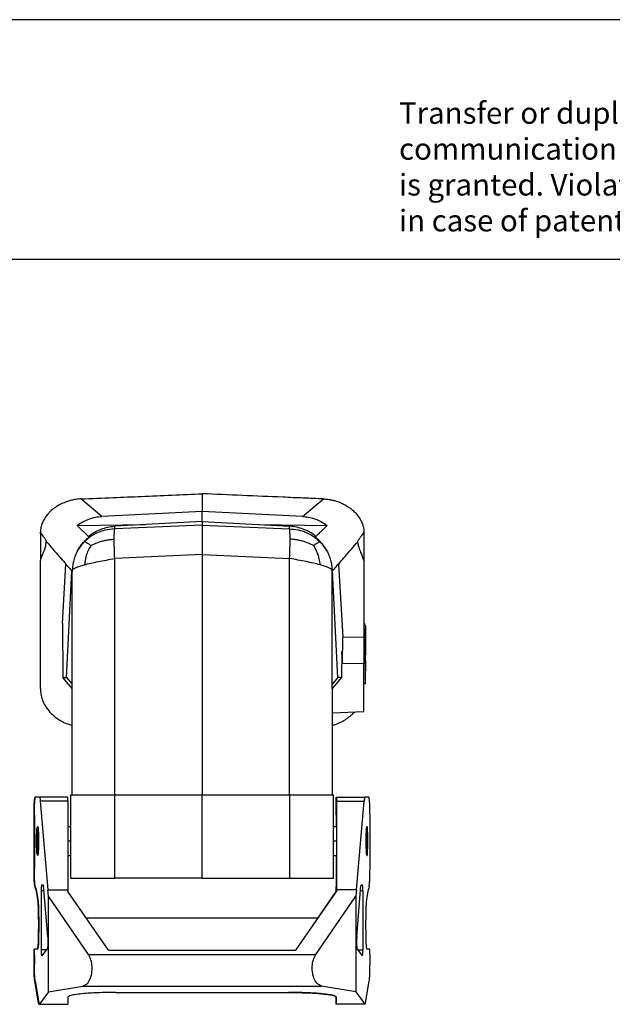
# Model space of a CAD drawing. Units: millimetres. Extents: x -36 to 261, y 755 to 965.
# Drawn here: x 121 to 170, y 882 to 965 of the extents above; entities that cross this region are included whole.
import ezdxf

# ---------------------------------------------------------------- set-up
doc = ezdxf.new("R2010")
doc.units = ezdxf.units.MM
doc.linetypes.add('DOT_CENTER', pattern=[14, 12, -1, 0, -1])
doc.layers.add('1', color=7, linetype='Continuous')
doc.styles.add('CONVERTER_11', font='txt.shx', dxfattribs={"width": 0.9})

# ---------------------------------------------------------------- blocks, each defined once
blk = doc.blocks.new('HC_EVO_B10_HLWD_EL_AL-select__4', base_point=(243.67, 1764.93))
at = {"color": 7, "linetype": 'Continuous'}
for p, q in [((271.73, 1850.05), (271.73, 1847.08)), ((271.73, 1847.08), (254.97, 1846.26)), ((288.49, 1846.26), (271.73, 1847.08)), ((271.73, 1845.43), (257.14, 1844.63)), ((271.73, 1845.43), (271.73, 1844.81)), ((271.73, 1845.43), (286.32, 1844.63)), ((244.73, 1843.38), (244.73, 1843.61)), ((250.88, 1844.74), (262.2, 1844.9)), ((252.85, 1842.81), (250.88, 1844.74)), ((271.73, 1844.81), (271.73, 1839.9)), ((281.26, 1844.9), (292.58, 1844.74)), ((298.73, 1843.61), (298.73, 1838.94)), ((244.73, 1843.38), (244.73, 1838.94)), ((252.85, 1842.81), (252.85, 1843.01)), ((290.61, 1842.81), (290.61, 1843.01)), ((244.73, 1817.56), (244.73, 1838.94)), ((271.73, 1839.9), (271.73, 1799.85)), ((298.73, 1838.94), (298.73, 1828.47)), ((248.4, 1828.41), (248.97, 1838.33)), ((249.09, 1819.42), (250, 1837.15)), ((250.03, 1818.3), (250.03, 1837.11)), ((293.43, 1818.3), (293.43, 1837.11)), ((294.38, 1819.42), (293.46, 1837.15)), ((294.49, 1838.33), (295.19, 1826.15)), ((248.4, 1828.41), (248.5, 1819.42)), ((298.73, 1828.47), (298.73, 1826.17)), ((298.98, 1827.69), (298.98, 1827.69)), ((298.98, 1822.89), (298.98, 1827.69)), ((298.98, 1827.69), (298.99, 1823.18)), ((295.13, 1821.67), (295.19, 1826.15)), ((295.19, 1826.15), (298.73, 1826.17)), ((298.73, 1826.17), (298.73, 1822.89)), ((298.99, 1823.12), (298.99, 1824.94)), ((298.99, 1822.33), (298.99, 1824.94)), ((295.01, 1823.74), (294.97, 1819.42)), ((295.13, 1821.67), (295.01, 1823.74)), ((298.73, 1822.89), (298.73, 1821.75)), ((298.98, 1822.89), (298.73, 1822.89)), ((298.99, 1818.38), (298.98, 1822.89)), ((298.99, 1818.38), (298.99, 1823.18)), ((298.99, 1820.51), (298.99, 1823.12)), ((298.99, 1822.33), (298.99, 1822.33)), ((298.99, 1822.33), (298.99, 1820.51)), ((298.73, 1821.75), (295.13, 1821.67)), ((298.73, 1818.38), (298.73, 1821.75)), ((248.5, 1819.42), (249.09, 1819.42)), ((250.03, 1817.57), (248.5, 1819.42)), ((249.09, 1819.42), (250.03, 1818.3)), ((294.38, 1819.42), (293.43, 1818.3)), ((294.97, 1819.42), (293.43, 1817.57)), ((294.97, 1819.42), (294.38, 1819.42)), ((250.03, 1817.57), (250.03, 1818.3)), ((250.03, 1799.85), (250.03, 1817.57)), ((293.43, 1817.57), (293.43, 1818.3)), ((293.43, 1817.57), (293.43, 1813.52)), ((298.99, 1818.38), (298.73, 1818.38)), ((298.73, 1813.75), (298.73, 1818.38)), ((293.43, 1813.52), (298.73, 1813.75)), ((293.43, 1813.52), (293.43, 1799.85)), ((243.94, 1799.48), (243.88, 1799.48)), ((244.58, 1799.48), (243.94, 1799.48)), ((249.34, 1799.48), (244.58, 1799.48)), ((249.34, 1798.81), (249.34, 1799.48)), ((249.84, 1794.56), (249.84, 1799.85)), ((249.84, 1799.85), (250.03, 1799.85)), ((250.03, 1799.85), (257.13, 1799.85)), ((257.13, 1799.85), (257.14, 1799.85)), ((257.14, 1799.85), (271.73, 1799.85)), ((271.73, 1799.85), (271.74, 1799.85)), ((271.74, 1799.85), (286.32, 1799.85)), ((271.74, 1785.97), (271.74, 1799.85)), ((286.32, 1799.85), (286.34, 1799.85)), ((286.34, 1799.85), (293.43, 1799.85)), ((293.43, 1799.85), (293.64, 1799.85)), ((293.64, 1794.56), (293.64, 1799.85)), ((294.07, 1796.48), (294.07, 1799.48)), ((294.07, 1799.48), (294.14, 1799.48)), ((294.14, 1799.48), (294.14, 1798.81)), ((294.14, 1799.48), (298.89, 1799.48)), ((299.53, 1799.48), (298.89, 1799.48)), ((244.71, 1798.81), (245.99, 1783.99)), ((249.34, 1798.81), (249.34, 1794.56)), ((294.14, 1798.81), (294.14, 1794.56)), ((297.48, 1783.99), (298.76, 1798.81)), ((243.67, 1787.44), (243.67, 1796.48)), ((243.74, 1796.48), (243.74, 1787.44)), ((294.07, 1796.48), (294.07, 1794.56)), ((299.74, 1787.44), (299.74, 1796.48)), ((244.24, 1794.56), (244.24, 1794.52)), ((244.24, 1794.56), (244.27, 1794.56)), ((244.24, 1794.52), (244.24, 1789.8)), ((249.34, 1794.56), (249.84, 1794.56)), ((249.34, 1794.56), (249.34, 1789.76)), ((249.84, 1789.76), (249.84, 1794.56)), ((293.64, 1794.56), (294.07, 1794.56)), ((293.64, 1789.76), (293.64, 1794.56)), ((294.07, 1794.56), (294.14, 1794.56)), ((294.14, 1794.56), (294.14, 1789.76)), ((299.2, 1794.56), (299.24, 1794.56)), ((299.24, 1794.56), (299.24, 1794.51)), ((299.24, 1794.51), (299.24, 1789.8)), ((244.24, 1789.8), (244.24, 1789.76)), ((244.24, 1789.76), (244.27, 1789.76)), ((249.34, 1789.76), (249.34, 1783.99)), ((249.34, 1789.76), (249.84, 1789.76)), ((249.84, 1785.97), (249.84, 1789.76)), ((293.64, 1789.76), (294.07, 1789.76)), ((293.64, 1785.97), (293.64, 1789.76)), ((294.07, 1789.76), (294.14, 1789.76)), ((294.07, 1789.76), (294.07, 1787.44)), ((294.14, 1789.76), (294.14, 1783.99)), ((299.2, 1789.76), (299.24, 1789.76)), ((299.24, 1789.8), (299.24, 1789.76)), ((294.07, 1787.44), (294.07, 1784.53)), ((244.99, 1784.82), (245.21, 1784.82)), ((245.95, 1776.16), (245.24, 1784.71)), ((249.84, 1785.97), (257.13, 1785.97)), ((271.74, 1785.97), (257.13, 1785.97)), ((271.74, 1785.97), (286.34, 1785.97)), ((286.34, 1785.97), (293.64, 1785.97)), ((294.07, 1783.75), (294.07, 1784.53)), ((297.52, 1776.16), (298.23, 1784.71)), ((298.26, 1784.82), (298.48, 1784.82)), ((244.92, 1774.01), (244.92, 1783.82)), ((246.08, 1782.94), (245.99, 1783.99)), ((246.08, 1767), (246.08, 1782.94)), ((252.76, 1773.24), (246.08, 1782.94)), ((249.34, 1783.99), (249.34, 1783.75)), ((256.09, 1773.93), (249.34, 1783.75)), ((287.38, 1773.93), (294.14, 1783.75)), ((290.71, 1773.24), (297.39, 1782.94)), ((291.02, 1779.31), (294.07, 1783.75)), ((294.07, 1783.65), (294.07, 1783.75)), ((294.14, 1783.99), (294.14, 1783.75)), ((297.48, 1783.99), (297.39, 1782.94)), ((297.39, 1782.94), (297.39, 1767)), ((298.55, 1783.82), (298.55, 1774.01)), ((291.08, 1779.31), (252.39, 1779.31)), ((245.97, 1775.39), (245.97, 1775.26)), ((297.5, 1775.26), (297.5, 1775.39)), ((243.67, 1771.57), (243.67, 1773.13)), ((243.8, 1774.13), (243.74, 1774.13)), ((243.74, 1773.13), (243.74, 1771.57)), ((244.2, 1774.13), (243.8, 1774.13)), ((244.27, 1774.13), (244.2, 1774.13)), ((245.91, 1774.27), (245, 1773.01)), ((256.09, 1773.93), (287.38, 1773.93)), ((298.47, 1773.01), (297.56, 1774.27)), ((299.67, 1774.13), (299.2, 1774.13)), ((299.74, 1771.57), (299.74, 1773.13)), ((244.42, 1765.15), (243.8, 1768.79)), ((243.87, 1768.79), (244.49, 1765.15)), ((246.08, 1767), (251.84, 1767.96)), ((297.39, 1767), (291.63, 1767.96)), ((298.98, 1765.15), (299.6, 1768.79)), ((246.08, 1767), (244.59, 1764.94)), ((257.34, 1766.9), (286.07, 1766.9)), ((286.07, 1766.9), (286.14, 1766.9)), ((297.39, 1767), (298.88, 1764.94)), ((244.5, 1764.93), (244.57, 1764.93)), ((244.57, 1764.93), (249.34, 1764.93)), ((249.34, 1766.13), (249.34, 1764.94)), ((249.34, 1764.94), (249.34, 1764.93)), ((294.07, 1766.13), (294.07, 1766.23)), ((294.07, 1765.15), (294.07, 1766.13)), ((294.07, 1764.93), (294.07, 1765.15)), ((294.14, 1764.93), (294.07, 1764.93)), ((294.14, 1764.94), (294.14, 1766.13)), ((294.14, 1764.93), (294.14, 1764.94)), ((298.9, 1764.93), (294.14, 1764.93))]:
    blk.add_line(p, q, dxfattribs=at)
at = {"color": 2, "linetype": 'Continuous'}
for p, q in [((254.97, 1846.26), (251.46, 1849.18)), ((288.49, 1846.26), (292, 1849.18)), ((271.73, 1845.43), (271.73, 1847.08)), ((271.73, 1844.81), (257.14, 1844.17)), ((257.14, 1844.17), (257.14, 1844.63)), ((271.73, 1844.81), (286.32, 1844.17)), ((286.32, 1844.17), (286.32, 1844.63)), ((271.73, 1839.9), (257.14, 1839.26)), ((257.14, 1799.85), (257.14, 1839.26)), ((271.73, 1839.9), (286.32, 1839.26)), ((286.32, 1799.85), (286.32, 1839.26)), ((257.13, 1785.97), (257.13, 1799.85)), ((286.34, 1785.97), (286.34, 1799.85)), ((249.34, 1798.81), (244.71, 1798.81)), ((294.14, 1798.81), (298.76, 1798.81)), ((243.67, 1796.48), (243.74, 1796.48)), ((294.14, 1796.48), (294.07, 1796.48)), ((243.67, 1787.44), (243.74, 1787.44)), ((294.07, 1787.44), (294.14, 1787.44)), ((243.83, 1784.53), (243.89, 1784.53)), ((294.07, 1784.53), (294.14, 1784.53)), ((245.31, 1783.82), (244.92, 1783.82)), ((245.99, 1783.99), (249.34, 1783.99)), ((297.48, 1783.99), (294.14, 1783.99)), ((298.55, 1783.82), (298.16, 1783.82)), ((244.29, 1782.03), (244.35, 1782.03)), ((244.38, 1780.34), (244.44, 1780.34)), ((244.44, 1776.12), (244.38, 1776.12)), ((243.74, 1773.13), (243.67, 1773.13)), ((245.72, 1774.01), (244.92, 1774.01)), ((252.76, 1773.24), (290.71, 1773.24)), ((297.75, 1774.01), (298.55, 1774.01)), ((243.67, 1771.57), (243.74, 1771.57)), ((243.87, 1768.79), (243.8, 1768.79)), ((251.84, 1767.96), (291.63, 1767.96)), ((244.42, 1765.15), (244.49, 1765.15)), ((244.59, 1764.94), (249.34, 1764.94)), ((294.14, 1765.15), (294.07, 1765.15)), ((298.88, 1764.94), (294.14, 1764.94))]:
    blk.add_line(p, q, dxfattribs=at)
for centre, start, end in [((257.03, 1837.08), 134.7221, 150.312), ((286.43, 1837.08), 29.688, 45.2779)]:
    blk.add_arc(centre, 7.02, start, end, dxfattribs=at)
at = {"color": 7, "linetype": 'Continuous'}
for points, knots in [([(251.46, 1849.18), (253.29, 1849.26), (256.66, 1849.4), (261.74, 1849.61), (266.67, 1849.83), (270.05, 1849.97), (271.73, 1850.05)], [0, 0, 0, 0, 5.472769, 10.140208, 15.241559, 20.284831, 20.284831, 20.284831, 20.284831]), ([(285.22, 1849.47), (282.97, 1849.56), (278.47, 1849.75), (273.98, 1849.95), (271.73, 1850.05)], [0, 0, 0, 0, 6.748281, 13.49866, 13.49866, 13.49866, 13.49866]), ([(251.46, 1849.18), (251.44, 1849.18), (251.38, 1849.18), (251.04, 1849.16), (250.48, 1849.09), (249.76, 1848.93), (249.17, 1848.75), (248.57, 1848.52), (247.98, 1848.24), (247.38, 1847.88), (246.92, 1847.54), (246.51, 1847.2), (246.08, 1846.78), (245.62, 1846.22), (245.22, 1845.57), (244.94, 1844.91), (244.8, 1844.35), (244.74, 1843.93), (244.74, 1843.71), (244.73, 1843.62)], [0, 0, 0, 0, 0.08162, 0.163405, 1.019739, 1.768425, 2.391138, 2.864189, 3.680054, 4.378842, 4.950942, 5.381952, 5.986268, 6.725769, 7.565806, 8.28473, 8.86048, 9.285401, 9.540135, 9.540135, 9.540135, 9.540135]), ([(292, 1849.18), (291.43, 1849.2), (290.3, 1849.25), (288.59, 1849.32), (286.9, 1849.39), (285.77, 1849.44), (285.22, 1849.47)], [0, 0, 0, 0, 1.71536, 3.392842, 5.114761, 6.786092, 6.786092, 6.786092, 6.786092]), ([(292, 1849.18), (292.02, 1849.18), (292.08, 1849.18), (292.38, 1849.16), (292.87, 1849.11), (293.52, 1848.98), (294.05, 1848.83), (294.46, 1848.69), (294.94, 1848.5), (295.48, 1848.24), (296.08, 1847.88), (296.54, 1847.55), (297.01, 1847.15), (297.48, 1846.68), (297.92, 1846.1), (298.27, 1845.5), (298.52, 1844.91), (298.66, 1844.35), (298.72, 1843.93), (298.73, 1843.71), (298.73, 1843.62)], [0, 0, 0, 0, 0.080665, 0.160882, 0.906875, 1.567975, 2.127851, 2.566751, 2.862355, 3.677848, 4.376504, 4.948493, 5.379196, 6.216058, 6.9435, 7.564242, 8.284685, 8.861405, 9.286498, 9.540293, 9.540293, 9.540293, 9.540293]), ([(250.88, 1844.74), (251.18, 1844.96), (251.78, 1845.39), (252.8, 1845.84), (253.87, 1846.16), (254.6, 1846.23), (254.97, 1846.26)], [0, 0, 0, 0, 1.103009, 2.211851, 3.322784, 4.432027, 4.432027, 4.432027, 4.432027]), ([(288.49, 1846.26), (288.8, 1846.23), (289.54, 1846.17), (290.56, 1845.88), (291.64, 1845.41), (292.24, 1844.99), (292.58, 1844.74)], [0, 0, 0, 0, 0.931043, 2.220019, 3.183358, 4.431784, 4.431784, 4.431784, 4.431784]), ([(244.73, 1843.61), (244.73, 1843.61), (244.73, 1843.61), (244.73, 1843.62), (244.73, 1843.62), (244.73, 1843.62), (244.73, 1843.62)], [0, 0, 0, 0, 0.00384505, 0.00769009, 0.01153513, 0.01538016, 0.01538016, 0.01538016, 0.01538016]), ([(245.75, 1842.12), (245.68, 1842.25), (245.52, 1842.51), (245.27, 1842.89), (245.05, 1843.21), (244.89, 1843.45), (244.81, 1843.57), (244.78, 1843.61)], [0, 0, 0, 0, 0.450857, 0.908411, 1.355792, 1.62987, 1.775047, 1.775047, 1.775047, 1.775047]), ([(252.85, 1843.01), (253.16, 1843.23), (253.79, 1843.69), (254.86, 1844.17), (255.98, 1844.51), (256.75, 1844.59), (257.14, 1844.63)], [0, 0, 0, 0, 1.159644, 2.324696, 3.491146, 4.654821, 4.654821, 4.654821, 4.654821]), ([(290.61, 1843.01), (290.3, 1843.23), (289.67, 1843.69), (288.61, 1844.17), (287.48, 1844.51), (286.71, 1844.59), (286.32, 1844.63)], [0, 0, 0, 0, 1.159644, 2.324696, 3.491146, 4.654821, 4.654821, 4.654821, 4.654821]), ([(292.58, 1844.74), (292.4, 1844.57), (292.07, 1844.25), (291.56, 1843.74), (291.09, 1843.28), (290.76, 1842.95), (290.61, 1842.81)], [0, 0, 0, 0, 0.756842, 1.378726, 2.152232, 2.757525, 2.757525, 2.757525, 2.757525]), ([(298.73, 1843.62), (298.73, 1843.62), (298.72, 1843.62), (298.72, 1843.62), (298.72, 1843.61), (298.71, 1843.62), (298.71, 1843.62), (298.71, 1843.63), (298.7, 1843.63), (298.69, 1843.62), (298.69, 1843.62), (298.68, 1843.6), (298.66, 1843.58), (298.64, 1843.54), (298.61, 1843.5), (298.59, 1843.47), (298.57, 1843.44), (298.55, 1843.41), (298.53, 1843.38), (298.51, 1843.35), (298.49, 1843.33), (298.47, 1843.29), (298.43, 1843.24), (298.39, 1843.17), (298.35, 1843.11), (298.31, 1843.05), (298.26, 1842.99), (298.24, 1842.95), (298.22, 1842.93)], [0, 0, 0, 0, 0.0067347, 0.0093071, 0.0128673, 0.0177271, 0.0230263, 0.0283201, 0.0334873, 0.0397564, 0.0489219, 0.0622261, 0.0805336, 0.1367326, 0.1938666, 0.2274789, 0.2641415, 0.3018749, 0.3386993, 0.3726353, 0.4017032, 0.4239234, 0.5086704, 0.5863961, 0.6597945, 0.7315596, 0.8043853, 0.8809653, 0.8809653, 0.8809653, 0.8809653]), ([(298.73, 1843.62), (298.73, 1843.62), (298.73, 1843.62), (298.73, 1843.62), (298.73, 1843.61), (298.73, 1843.61), (298.73, 1843.61)], [0, 0, 0, 0, 0.00386822, 0.00773644, 0.01160466, 0.01547289, 0.01547289, 0.01547289, 0.01547289]), ([(244.73, 1838.94), (244.83, 1839.2), (245.04, 1839.73), (245.32, 1840.44), (245.62, 1841.23), (245.7, 1841.77), (245.75, 1842.12)], [0, 0, 0, 0, 0.846533, 1.693564, 2.30145, 3.353617, 3.353617, 3.353617, 3.353617]), ([(245.75, 1842.05), (245.75, 1842.06), (245.75, 1842.07), (245.75, 1842.09), (245.75, 1842.1), (245.75, 1842.12), (245.75, 1842.12)], [0, 0, 0, 0, 0.01858973, 0.03717948, 0.05576907, 0.0743576, 0.0743576, 0.0743576, 0.0743576]), ([(245.75, 1842.05), (246.11, 1841.64), (246.82, 1840.81), (247.84, 1839.63), (248.91, 1838.39), (249.64, 1837.56), (250.06, 1837.08)], [0, 0, 0, 0, 1.639627, 3.27989, 4.65814, 6.571944, 6.571944, 6.571944, 6.571944]), ([(250.93, 1840.55), (251.06, 1840.77), (251.31, 1841.19), (251.77, 1841.78), (252.27, 1842.33), (252.66, 1842.65), (252.85, 1842.81)], [0, 0, 0, 0, 0.741628, 1.486725, 2.233944, 2.982019, 2.982019, 2.982019, 2.982019]), ([(292.53, 1840.55), (292.41, 1840.76), (292.16, 1841.19), (291.68, 1841.8), (291.17, 1842.35), (290.78, 1842.67), (290.61, 1842.81)], [0, 0, 0, 0, 0.725693, 1.486679, 2.317734, 2.982004, 2.982004, 2.982004, 2.982004]), ([(293.4, 1837.08), (293.87, 1837.62), (294.59, 1838.44), (295.67, 1839.69), (296.64, 1840.81), (297.35, 1841.64), (297.71, 1842.05)], [0, 0, 0, 0, 2.12395, 3.292045, 4.932296, 6.571944, 6.571944, 6.571944, 6.571944]), ([(297.71, 1842.05), (297.71, 1842.06), (297.71, 1842.07), (297.71, 1842.09), (297.71, 1842.1), (297.71, 1842.12), (297.71, 1842.12)], [0, 0, 0, 0, 0.01858973, 0.03717977, 0.05575317, 0.07422639, 0.07422639, 0.07422639, 0.07422639]), ([(298.73, 1838.94), (298.65, 1839.16), (298.48, 1839.58), (298.25, 1840.17), (298.04, 1840.7), (297.86, 1841.22), (297.76, 1841.69), (297.72, 1842.01), (297.71, 1842.12)], [0, 0, 0, 0, 0.690043, 1.38014, 1.89025, 2.409633, 3.003468, 3.354873, 3.354873, 3.354873, 3.354873]), ([(250.93, 1840.55), (250.8, 1840.3), (250.55, 1839.79), (250.28, 1838.98), (250.11, 1838.14), (250.08, 1837.57), (250.06, 1837.29)], [0, 0, 0, 0, 0.850877, 1.703019, 2.555864, 3.408305, 3.408305, 3.408305, 3.408305]), ([(292.53, 1840.55), (292.66, 1840.3), (292.91, 1839.79), (293.18, 1838.98), (293.35, 1838.14), (293.38, 1837.57), (293.4, 1837.29)], [0, 0, 0, 0, 0.850623, 1.702549, 2.555414, 3.407912, 3.407912, 3.407912, 3.407912]), ([(250.06, 1837.24), (250.06, 1837.24), (250.06, 1837.26), (250.06, 1837.28), (250.06, 1837.29)], [0, 0, 0, 0, 0.02649362, 0.05298725, 0.05298725, 0.05298725, 0.05298725]), ([(250.06, 1837.24), (250.06, 1837.21), (250.06, 1837.16), (250.06, 1837.11), (250.06, 1837.08)], [0, 0, 0, 0, 0.0781138, 0.1520904, 0.1520904, 0.1520904, 0.1520904]), ([(293.4, 1837.08), (293.4, 1837.1), (293.4, 1837.13), (293.4, 1837.18), (293.4, 1837.24), (293.4, 1837.27), (293.4, 1837.29)], [0, 0, 0, 0, 0.0495789, 0.0988839, 0.1519851, 0.2054297, 0.2054297, 0.2054297, 0.2054297]), ([(298.73, 1828.47), (298.8, 1828.35), (298.95, 1828.11), (298.97, 1827.83), (298.98, 1827.69)], [0, 0, 0, 0, 0.4234544, 0.8314622, 0.8314622, 0.8314622, 0.8314622]), ([(244.73, 1817.56), (244.75, 1817.25), (244.78, 1816.62), (245.05, 1815.66), (245.49, 1814.72), (246.13, 1813.82), (246.93, 1813.02), (247.88, 1812.33), (248.92, 1811.78), (249.66, 1811.54), (250.03, 1811.42)], [0, 0, 0, 0, 0.924842, 1.906915, 2.947094, 4.041592, 5.181115, 6.350048, 7.528215, 8.693455, 8.693455, 8.693455, 8.693455]), ([(293.43, 1811.42), (293.61, 1811.48), (293.96, 1811.58), (294.47, 1811.78), (294.98, 1812.02), (295.47, 1812.29), (295.94, 1812.59), (296.38, 1812.92), (296.8, 1813.29), (297.05, 1813.55), (297.17, 1813.68)], [0, 0, 0, 0, 0.54677, 1.100116, 1.657759, 2.217318, 2.776405, 3.332687, 3.88397, 4.428267, 4.428267, 4.428267, 4.428267]), ([(243.67, 1796.48), (243.67, 1796.74), (243.67, 1797.24), (243.7, 1797.95), (243.72, 1798.56), (243.77, 1799.02), (243.79, 1799.33), (243.86, 1799.45), (243.88, 1799.48)], [0, 0, 0, 0, 0.778594, 1.498449, 2.12255, 2.602378, 2.904644, 3.020958, 3.020958, 3.020958, 3.020958]), ([(243.74, 1796.48), (243.74, 1796.74), (243.74, 1797.24), (243.76, 1797.95), (243.79, 1798.56), (243.84, 1799.02), (243.85, 1799.33), (243.92, 1799.45), (243.94, 1799.48)], [0, 0, 0, 0, 0.778594, 1.498449, 2.12255, 2.602378, 2.904644, 3.020958, 3.020958, 3.020958, 3.020958]), ([(244.58, 1799.48), (244.6, 1799.46), (244.66, 1799.37), (244.68, 1799.13), (244.7, 1798.93), (244.71, 1798.81)], [0, 0, 0, 0, 0.0905412, 0.3206817, 0.6884498, 0.6884498, 0.6884498, 0.6884498]), ([(298.89, 1799.48), (298.87, 1799.46), (298.81, 1799.37), (298.79, 1799.13), (298.77, 1798.93), (298.76, 1798.81)], [0, 0, 0, 0, 0.0905412, 0.3206817, 0.6884498, 0.6884498, 0.6884498, 0.6884498]), ([(299.74, 1796.48), (299.73, 1796.74), (299.73, 1797.24), (299.71, 1797.95), (299.68, 1798.56), (299.63, 1799.02), (299.62, 1799.33), (299.55, 1799.45), (299.53, 1799.48)], [0, 0, 0, 0, 0.778594, 1.498449, 2.12255, 2.602378, 2.904644, 3.020958, 3.020958, 3.020958, 3.020958]), ([(244.24, 1789.8), (244.21, 1789.95), (244.13, 1790.37), (244.11, 1791.16), (244.09, 1792.16), (244.11, 1793.15), (244.13, 1793.94), (244.21, 1794.37), (244.24, 1794.52)], [0, 0, 0, 0, 0.450671, 1.296933, 2.365098, 3.433263, 4.279524, 4.730196, 4.730196, 4.730196, 4.730196]), ([(244.27, 1794.56), (244.28, 1794.53), (244.34, 1794.43), (244.35, 1794.19), (244.39, 1793.82), (244.42, 1793.26), (244.44, 1792.56), (244.44, 1791.76), (244.42, 1791.05), (244.39, 1790.5), (244.35, 1790.13), (244.34, 1789.88), (244.28, 1789.78), (244.27, 1789.76)], [0, 0, 0, 0, 0.093921, 0.335757, 0.715027, 1.216479, 2.003948, 2.829518, 3.616986, 4.118438, 4.497708, 4.739544, 4.833465, 4.833465, 4.833465, 4.833465]), ([(299.2, 1794.56), (299.19, 1794.53), (299.13, 1794.43), (299.12, 1794.19), (299.08, 1793.82), (299.05, 1793.26), (299.03, 1792.56), (299.03, 1791.76), (299.05, 1791.05), (299.08, 1790.5), (299.12, 1790.13), (299.13, 1789.88), (299.19, 1789.78), (299.2, 1789.76)], [0, 0, 0, 0, 0.093921, 0.335757, 0.715027, 1.216479, 2.003948, 2.829518, 3.616986, 4.118438, 4.497708, 4.739544, 4.833465, 4.833465, 4.833465, 4.833465]), ([(299.24, 1789.8), (299.26, 1789.95), (299.34, 1790.38), (299.36, 1791.17), (299.38, 1792.16), (299.36, 1793.15), (299.34, 1793.94), (299.26, 1794.36), (299.24, 1794.51)], [0, 0, 0, 0, 0.452933, 1.298038, 2.362946, 3.427855, 4.272959, 4.725893, 4.725893, 4.725893, 4.725893]), ([(243.83, 1784.53), (243.8, 1784.66), (243.74, 1785.02), (243.71, 1785.66), (243.67, 1786.5), (243.67, 1787.11), (243.67, 1787.44)], [0, 0, 0, 0, 0.401584, 1.072383, 1.941675, 2.916031, 2.916031, 2.916031, 2.916031]), ([(243.89, 1784.53), (243.87, 1784.66), (243.81, 1785.02), (243.77, 1785.66), (243.74, 1786.5), (243.74, 1787.11), (243.74, 1787.44)], [0, 0, 0, 0, 0.401584, 1.072383, 1.941675, 2.916031, 2.916031, 2.916031, 2.916031]), ([(299.58, 1784.53), (299.6, 1784.66), (299.66, 1785.02), (299.7, 1785.66), (299.73, 1786.5), (299.73, 1787.11), (299.74, 1787.44)], [0, 0, 0, 0, 0.401584, 1.072383, 1.941675, 2.916031, 2.916031, 2.916031, 2.916031]), ([(243.83, 1784.53), (243.91, 1784.18), (244.1, 1783.36), (244.22, 1782.52), (244.29, 1782.03)], [0, 0, 0, 0, 1.082512, 2.539566, 2.539566, 2.539566, 2.539566]), ([(243.89, 1784.53), (243.98, 1784.18), (244.17, 1783.36), (244.28, 1782.52), (244.35, 1782.03)], [0, 0, 0, 0, 1.082512, 2.539566, 2.539566, 2.539566, 2.539566]), ([(244.92, 1783.82), (244.92, 1783.91), (244.92, 1784.08), (244.93, 1784.31), (244.94, 1784.52), (244.96, 1784.67), (244.96, 1784.77), (244.99, 1784.81), (244.99, 1784.82)], [0, 0, 0, 0, 0.259531, 0.499483, 0.707517, 0.867459, 0.968215, 1.006986, 1.006986, 1.006986, 1.006986]), ([(245.21, 1784.82), (245.22, 1784.82), (245.23, 1784.8), (245.23, 1784.76), (245.23, 1784.73), (245.24, 1784.71)], [0, 0, 0, 0, 0.0157651, 0.0560199, 0.1202897, 0.1202897, 0.1202897, 0.1202897]), ([(298.26, 1784.82), (298.25, 1784.82), (298.24, 1784.8), (298.24, 1784.76), (298.24, 1784.73), (298.23, 1784.71)], [0, 0, 0, 0, 0.0157651, 0.0560199, 0.1202897, 0.1202897, 0.1202897, 0.1202897]), ([(298.55, 1783.82), (298.55, 1783.91), (298.55, 1784.08), (298.54, 1784.31), (298.53, 1784.52), (298.51, 1784.67), (298.51, 1784.77), (298.48, 1784.81), (298.48, 1784.82)], [0, 0, 0, 0, 0.259531, 0.499483, 0.707517, 0.867459, 0.968215, 1.006986, 1.006986, 1.006986, 1.006986]), ([(299.58, 1784.53), (299.49, 1784.18), (299.3, 1783.36), (299.19, 1782.52), (299.12, 1782.03)], [0, 0, 0, 0, 1.082512, 2.539566, 2.539566, 2.539566, 2.539566]), ([(244.29, 1782.03), (244.31, 1781.8), (244.36, 1781.24), (244.37, 1780.67), (244.38, 1780.34)], [0, 0, 0, 0, 0.706714, 1.697888, 1.697888, 1.697888, 1.697888]), ([(244.35, 1782.03), (244.37, 1781.8), (244.43, 1781.24), (244.44, 1780.67), (244.44, 1780.34)], [0, 0, 0, 0, 0.706714, 1.697888, 1.697888, 1.697888, 1.697888]), ([(299.12, 1782.03), (299.1, 1781.8), (299.04, 1781.24), (299.03, 1780.67), (299.03, 1780.34)], [0, 0, 0, 0, 0.706714, 1.697888, 1.697888, 1.697888, 1.697888]), ([(244.38, 1780.34), (244.39, 1779.64), (244.4, 1778.23), (244.39, 1776.82), (244.38, 1776.12)], [0, 0, 0, 0, 2.109447, 4.218894, 4.218894, 4.218894, 4.218894]), ([(244.44, 1780.34), (244.45, 1779.64), (244.47, 1778.23), (244.45, 1776.82), (244.44, 1776.12)], [0, 0, 0, 0, 2.109447, 4.218894, 4.218894, 4.218894, 4.218894]), ([(299.03, 1780.34), (299.02, 1779.64), (299, 1778.23), (299.02, 1776.82), (299.03, 1776.12)], [0, 0, 0, 0, 2.109447, 4.218894, 4.218894, 4.218894, 4.218894]), ([(245.95, 1776.16), (245.95, 1776.04), (245.97, 1775.79), (245.97, 1775.53), (245.97, 1775.39)], [0, 0, 0, 0, 0.3439226, 0.7665892, 0.7665892, 0.7665892, 0.7665892]), ([(297.52, 1776.16), (297.52, 1776.04), (297.5, 1775.79), (297.5, 1775.53), (297.5, 1775.39)], [0, 0, 0, 0, 0.3439226, 0.7665892, 0.7665892, 0.7665892, 0.7665892]), ([(244.38, 1776.12), (244.37, 1775.94), (244.37, 1775.6), (244.34, 1775.12), (244.32, 1774.72), (244.28, 1774.42), (244.27, 1774.23), (244.22, 1774.15), (244.2, 1774.13)], [0, 0, 0, 0, 0.543654, 1.0279, 1.434898, 1.741812, 1.93375, 2.009549, 2.009549, 2.009549, 2.009549]), ([(244.44, 1776.12), (244.44, 1775.94), (244.43, 1775.6), (244.41, 1775.12), (244.39, 1774.72), (244.35, 1774.42), (244.33, 1774.23), (244.28, 1774.15), (244.27, 1774.13)], [0, 0, 0, 0, 0.543654, 1.0279, 1.434898, 1.741812, 1.93375, 2.009549, 2.009549, 2.009549, 2.009549]), ([(245.97, 1775.26), (245.97, 1775.14), (245.97, 1774.92), (245.96, 1774.64), (245.94, 1774.45), (245.93, 1774.34), (245.92, 1774.28), (245.91, 1774.27)], [0, 0, 0, 0, 0.3604337, 0.672688, 0.8334611, 0.9438616, 0.999876, 0.999876, 0.999876, 0.999876]), ([(297.5, 1775.26), (297.5, 1775.14), (297.5, 1774.92), (297.51, 1774.64), (297.53, 1774.45), (297.54, 1774.34), (297.55, 1774.28), (297.56, 1774.27)], [0, 0, 0, 0, 0.3604337, 0.672688, 0.8334611, 0.9438616, 0.999876, 0.999876, 0.999876, 0.999876]), ([(299.03, 1776.12), (299.03, 1775.94), (299.04, 1775.6), (299.06, 1775.12), (299.08, 1774.72), (299.12, 1774.42), (299.14, 1774.23), (299.19, 1774.15), (299.2, 1774.13)], [0, 0, 0, 0, 0.543654, 1.0279, 1.434898, 1.741812, 1.93375, 2.009549, 2.009549, 2.009549, 2.009549]), ([(243.67, 1773.13), (243.67, 1773.22), (243.67, 1773.38), (243.68, 1773.62), (243.69, 1773.82), (243.7, 1773.98), (243.71, 1774.08), (243.73, 1774.12), (243.74, 1774.13)], [0, 0, 0, 0, 0.259531, 0.499483, 0.707517, 0.867459, 0.968215, 1.006986, 1.006986, 1.006986, 1.006986]), ([(243.74, 1773.13), (243.74, 1773.22), (243.74, 1773.38), (243.74, 1773.62), (243.75, 1773.82), (243.77, 1773.98), (243.77, 1774.08), (243.8, 1774.12), (243.8, 1774.13)], [0, 0, 0, 0, 0.259531, 0.499483, 0.707517, 0.867459, 0.968215, 1.006986, 1.006986, 1.006986, 1.006986]), ([(244.99, 1773.01), (244.99, 1773.02), (244.96, 1773.06), (244.96, 1773.16), (244.94, 1773.32), (244.93, 1773.52), (244.92, 1773.76), (244.92, 1773.92), (244.92, 1774.01)], [0, 0, 0, 0, 0.038771, 0.139527, 0.299469, 0.507503, 0.747455, 1.006986, 1.006986, 1.006986, 1.006986]), ([(245, 1773.01), (245, 1773.01), (245, 1773.01), (244.99, 1773.01), (244.99, 1773.01)], [0, 0, 0, 0, 0.004808485, 0.008355588, 0.008355588, 0.008355588, 0.008355588]), ([(251.84, 1767.96), (252.07, 1768.06), (252.58, 1768.28), (253.05, 1769.1), (253.35, 1770.09), (253.4, 1771.22), (253.25, 1772.31), (252.91, 1772.94), (252.76, 1773.24)], [0, 0, 0, 0, 0.727124, 1.629325, 2.699018, 3.852402, 4.97737, 5.970906, 5.970906, 5.970906, 5.970906]), ([(291.63, 1767.96), (291.4, 1768.06), (290.89, 1768.28), (290.42, 1769.1), (290.12, 1770.09), (290.07, 1771.22), (290.22, 1772.31), (290.56, 1772.94), (290.71, 1773.24)], [0, 0, 0, 0, 0.727124, 1.629325, 2.699018, 3.852402, 4.97737, 5.970906, 5.970906, 5.970906, 5.970906]), ([(298.47, 1773.01), (298.47, 1773.01), (298.47, 1773.01), (298.48, 1773.01), (298.48, 1773.01)], [0, 0, 0, 0, 0.004808485, 0.008355588, 0.008355588, 0.008355588, 0.008355588]), ([(298.48, 1773.01), (298.48, 1773.02), (298.51, 1773.06), (298.51, 1773.16), (298.53, 1773.32), (298.54, 1773.52), (298.55, 1773.76), (298.55, 1773.92), (298.55, 1774.01)], [0, 0, 0, 0, 0.038771, 0.139527, 0.299469, 0.507503, 0.747455, 1.006986, 1.006986, 1.006986, 1.006986]), ([(299.74, 1773.13), (299.73, 1773.22), (299.73, 1773.38), (299.73, 1773.62), (299.72, 1773.82), (299.7, 1773.98), (299.7, 1774.08), (299.67, 1774.12), (299.67, 1774.13)], [0, 0, 0, 0, 0.259531, 0.499483, 0.707517, 0.867459, 0.968215, 1.006986, 1.006986, 1.006986, 1.006986]), ([(243.8, 1768.79), (243.78, 1768.94), (243.73, 1769.31), (243.7, 1769.94), (243.67, 1770.72), (243.67, 1771.28), (243.67, 1771.57)], [0, 0, 0, 0, 0.454437, 1.108894, 1.907601, 2.781772, 2.781772, 2.781772, 2.781772]), ([(243.87, 1768.79), (243.85, 1768.94), (243.8, 1769.31), (243.77, 1769.94), (243.74, 1770.72), (243.74, 1771.28), (243.74, 1771.57)], [0, 0, 0, 0, 0.454437, 1.108894, 1.907601, 2.781772, 2.781772, 2.781772, 2.781772]), ([(299.6, 1768.79), (299.62, 1768.94), (299.67, 1769.31), (299.7, 1769.94), (299.73, 1770.72), (299.73, 1771.28), (299.74, 1771.57)], [0, 0, 0, 0, 0.454437, 1.108894, 1.907601, 2.781772, 2.781772, 2.781772, 2.781772]), ([(257.34, 1766.9), (256.32, 1766.89), (254.43, 1766.87), (252.1, 1766.76), (250.57, 1766.53), (249.72, 1766.45), (249.42, 1766.21), (249.34, 1766.13)], [0, 0, 0, 0, 3.06202, 5.662782, 6.947042, 7.763031, 8.102286, 8.102286, 8.102286, 8.102286]), ([(286.14, 1766.9), (287.14, 1766.89), (289, 1766.86), (291.31, 1766.76), (292.83, 1766.53), (293.68, 1766.45), (293.98, 1766.21), (294.07, 1766.13)], [0, 0, 0, 0, 3.026304, 5.59745, 6.88171, 7.697699, 8.036954, 8.036954, 8.036954, 8.036954]), ([(294.14, 1766.13), (294.05, 1766.21), (293.75, 1766.45), (292.9, 1766.53), (291.37, 1766.76), (289.04, 1766.87), (287.15, 1766.89), (286.14, 1766.9)], [0, 0, 0, 0, 0.339255, 1.155244, 2.439504, 5.040266, 8.102286, 8.102286, 8.102286, 8.102286]), ([(244.5, 1764.93), (244.49, 1764.93), (244.46, 1764.96), (244.45, 1765.04), (244.43, 1765.11), (244.42, 1765.15)], [0, 0, 0, 0, 0.0369326, 0.1162189, 0.2422248, 0.2422248, 0.2422248, 0.2422248]), ([(244.57, 1764.93), (244.56, 1764.93), (244.53, 1764.96), (244.51, 1765.04), (244.5, 1765.11), (244.49, 1765.15)], [0, 0, 0, 0, 0.0369326, 0.1162189, 0.2422248, 0.2422248, 0.2422248, 0.2422248]), ([(244.59, 1764.94), (244.58, 1764.93), (244.58, 1764.93), (244.57, 1764.93), (244.57, 1764.93)], [0, 0, 0, 0, 0.01442546, 0.02506677, 0.02506677, 0.02506677, 0.02506677]), ([(298.88, 1764.94), (298.89, 1764.93), (298.89, 1764.93), (298.9, 1764.93), (298.9, 1764.93)], [0, 0, 0, 0, 0.01442546, 0.02506677, 0.02506677, 0.02506677, 0.02506677]), ([(298.9, 1764.93), (298.91, 1764.93), (298.94, 1764.96), (298.96, 1765.04), (298.97, 1765.11), (298.98, 1765.15)], [0, 0, 0, 0, 0.0369326, 0.1162189, 0.2422248, 0.2422248, 0.2422248, 0.2422248])]:
    blk.add_open_spline(points, degree=3, knots=knots, dxfattribs=at)
at = {"color": 2, "linetype": 'Continuous'}
for points, knots in [([(244.78, 1843.61), (244.78, 1843.61), (244.77, 1843.62), (244.76, 1843.63), (244.75, 1843.63), (244.75, 1843.62), (244.75, 1843.61), (244.74, 1843.62), (244.73, 1843.62), (244.73, 1843.62)], [0, 0, 0, 0, 0.01730905, 0.02697395, 0.03304414, 0.0401093, 0.04681501, 0.05284216, 0.06125073, 0.06125073, 0.06125073, 0.06125073]), ([(257.14, 1844.17), (256.59, 1844.13), (255.65, 1844.05), (254.38, 1843.62), (253.2, 1843.03), (252.5, 1842.42), (252.09, 1842.06)], [0, 0, 0, 0, 1.652649, 2.819603, 3.976018, 5.596086, 5.596086, 5.596086, 5.596086]), ([(257.06, 1842.46), (257.06, 1842.83), (257.05, 1843.41), (257.12, 1843.97), (257.14, 1844.17)], [0, 0, 0, 0, 1.115384, 1.713958, 1.713958, 1.713958, 1.713958]), ([(286.4, 1842.46), (286.41, 1842.83), (286.41, 1843.41), (286.35, 1843.97), (286.32, 1844.17)], [0, 0, 0, 0, 1.115384, 1.713958, 1.713958, 1.713958, 1.713958]), ([(286.32, 1844.17), (286.8, 1844.14), (287.74, 1844.07), (289.16, 1843.61), (290.4, 1842.94), (291.09, 1842.32), (291.37, 1842.06)], [0, 0, 0, 0, 1.420177, 2.819954, 4.457295, 5.596437, 5.596437, 5.596437, 5.596437]), ([(253.16, 1841.42), (253.03, 1841.51), (252.8, 1841.66), (252.49, 1841.86), (252.26, 1842), (252.14, 1842.04), (252.09, 1842.06)], [0, 0, 0, 0, 0.458348, 0.846211, 1.102563, 1.248263, 1.248263, 1.248263, 1.248263]), ([(253.16, 1841.42), (253.43, 1841.55), (254.01, 1841.82), (254.84, 1842.11), (255.5, 1842.28), (256.04, 1842.38), (256.53, 1842.43), (256.9, 1842.45), (257.06, 1842.46)], [0, 0, 0, 0, 0.887215, 1.949653, 2.606143, 2.953682, 3.585624, 4.068613, 4.068613, 4.068613, 4.068613]), ([(257.14, 1839.26), (257.12, 1839.82), (257.07, 1840.89), (257.06, 1841.96), (257.06, 1842.46)], [0, 0, 0, 0, 1.706776, 3.207606, 3.207606, 3.207606, 3.207606]), ([(286.32, 1839.26), (286.35, 1839.82), (286.39, 1840.89), (286.4, 1841.96), (286.4, 1842.46)], [0, 0, 0, 0, 1.706776, 3.207606, 3.207606, 3.207606, 3.207606]), ([(290.3, 1841.42), (290.04, 1841.55), (289.45, 1841.82), (288.62, 1842.11), (287.96, 1842.28), (287.42, 1842.38), (286.93, 1842.43), (286.56, 1842.45), (286.4, 1842.46)], [0, 0, 0, 0, 0.886291, 1.949653, 2.605906, 2.953681, 3.585621, 4.068613, 4.068613, 4.068613, 4.068613]), ([(290.3, 1841.42), (290.43, 1841.51), (290.67, 1841.66), (290.97, 1841.86), (291.2, 1841.99), (291.32, 1842.04), (291.37, 1842.06)], [0, 0, 0, 0, 0.46469, 0.846377, 1.089104, 1.248269, 1.248269, 1.248269, 1.248269]), ([(297.71, 1842.12), (297.79, 1842.27), (297.95, 1842.54), (298.14, 1842.8), (298.22, 1842.93)], [0, 0, 0, 0, 0.4994003, 0.9561543, 0.9561543, 0.9561543, 0.9561543]), ([(253.16, 1841.42), (253.04, 1841.21), (252.77, 1840.72), (252.46, 1839.98), (252.21, 1839.12), (252.14, 1838.55), (252.09, 1838.21)], [0, 0, 0, 0, 0.719118, 1.676359, 2.392844, 3.412364, 3.412364, 3.412364, 3.412364]), ([(290.3, 1841.42), (290.43, 1841.18), (290.71, 1840.7), (291.01, 1839.95), (291.25, 1839.12), (291.33, 1838.54), (291.37, 1838.21)], [0, 0, 0, 0, 0.812075, 1.675909, 2.393855, 3.412428, 3.412428, 3.412428, 3.412428]), ([(252.09, 1838.21), (252.44, 1838.3), (253.21, 1838.49), (254.43, 1838.74), (255.76, 1839), (256.67, 1839.17), (257.14, 1839.26)], [0, 0, 0, 0, 1.096783, 2.359481, 3.736989, 5.156407, 5.156407, 5.156407, 5.156407]), ([(291.37, 1838.21), (291.02, 1838.3), (290.25, 1838.49), (289.03, 1838.74), (287.71, 1839), (286.79, 1839.17), (286.32, 1839.26)], [0, 0, 0, 0, 1.09695, 2.359481, 3.73754, 5.156407, 5.156407, 5.156407, 5.156407]), ([(250.06, 1837.29), (250.13, 1837.37), (250.31, 1837.57), (250.76, 1837.78), (251.36, 1838.01), (251.83, 1838.14), (252.09, 1838.21)], [0, 0, 0, 0, 0.316939, 0.795499, 1.447276, 2.25941, 2.25941, 2.25941, 2.25941]), ([(293.4, 1837.29), (293.33, 1837.37), (293.16, 1837.57), (292.71, 1837.78), (292.1, 1838.01), (291.63, 1838.14), (291.37, 1838.21)], [0, 0, 0, 0, 0.317007, 0.795548, 1.447173, 2.259029, 2.259029, 2.259029, 2.259029])]:
    blk.add_open_spline(points, degree=3, knots=knots, dxfattribs=at)
at = {"layer": '1', "color": 2, "linetype": 'DOT_CENTER'}
for p, q in [((249.34, 1792.16), (249.84, 1792.16)), ((293.64, 1792.16), (294.14, 1792.16))]:
    blk.add_line(p, q, dxfattribs=at)
blk = doc.blocks.new('SA_Links1', base_point=(271.93, 1748))
blk.add_blockref('HC_EVO_B10_HLWD_EL_AL-select__4', (243.67, 1764.93))
blk = doc.blocks.new('_rahmen', base_point=(256.433, 754.54))
at = {"layer": '1', "color": 2, "linetype": 'Continuous'}
blk.add_line((261.433, 964.54), (112.933, 964.54), dxfattribs=at)
at = {"layer": '1', "color": 6, "linetype": 'Continuous'}
blk.add_line((256.433, 944.54), (-30.567, 944.54), dxfattribs=at)
at = {"layer": '1', "color": 3, "insert": (152.291, 946.331), "char_height": 1.8, "attachment_point": 7, "line_spacing_factor": 0.996399, "style": 'CONVERTER_11'}
blk.add_mtext('Transfer or duplication of this document as well as the utilisation or\\Pcommunication of its content are not permitted unless express consent\\Pis granted. Violations give rise to claims for damages. All rights reserved\\Pin case of patent, utility model or design patent registrations.', dxfattribs=at)
blk = doc.blocks.new('A4I_CS', base_point=(256.433, 754.54))
at = {"layer": '1'}
blk.add_blockref('_rahmen', (256.433, 754.54), dxfattribs=at)
blk = doc.blocks.new('1')
blk.add_blockref('A4I_CS', (256.433, 754.54))
at = {"xscale": 0.5, "yscale": 0.5, "zscale": 0.5}
blk.add_blockref('SA_Links1', (135.964, 874), dxfattribs=at)

msp = doc.modelspace()

# ---------------------------------------------------------------- block references
at = {"layer": '1'}
msp.add_blockref('1', (0, 0), dxfattribs=at)

doc.saveas('drawing.dxf')
